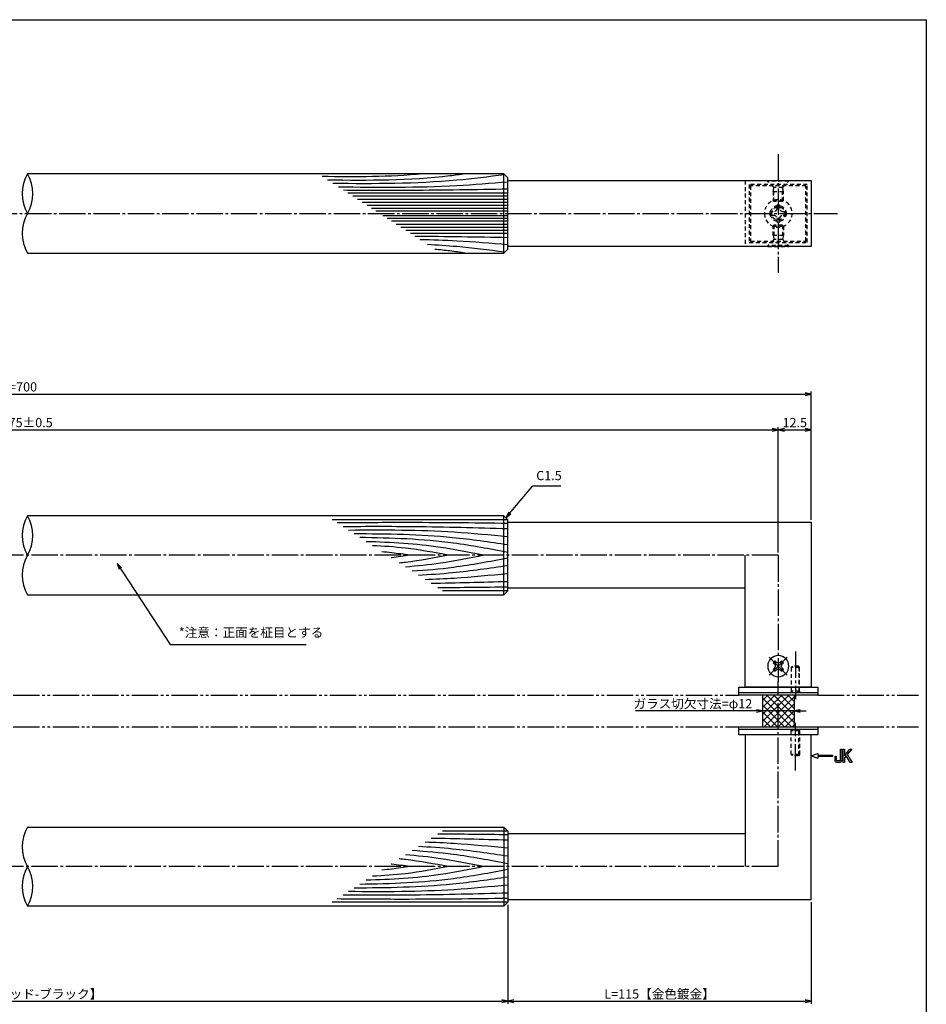
# Model space of a CAD drawing. Units: inches. Extents: x 323 to 1130, y 186 to 746.
# Drawn here: x 786 to 1130, y 373 to 746 of the extents above; entities that cross this region are included whole.
import ezdxf

# ---------------------------------------------------------------- set-up
doc = ezdxf.new("R2010")
doc.units = ezdxf.units.IN
doc.header["$MEASUREMENT"] = 0
for name, pattern in [('CENS', [13, 10, -1, 1, -1]), ('HIDS', [2.5, 1.5, -1]), ('PHAS', [15, 10, -1, 1, -1, 1, -1])]:
    doc.linetypes.add(name, pattern=pattern)
for name, color, linetype in [('02-実線-1', 7, 'Continuous'), ('03-細線', 1, 'Continuous'), ('04-破線-1', 5, 'HIDS'), ('06-中心線', 1, 'CENS'), ('07-2点鎖線', 2, 'PHAS'), ('08-ﾊｯﾁﾝｸﾞ', 2, 'Continuous'), ('10-寸法', 3, 'Continuous'), ('11-ﾈｼﾞ関連', 7, 'Continuous'), ('12-企業ﾏｰｸ', 9, 'Continuous'), ('図枠', 7, 'Continuous')]:
    doc.layers.add(name, color=color, linetype=linetype)
doc.styles.add('STD', font='TXT.shx', dxfattribs={"bigfont": 'bigfont.shx'})
doc.dimstyles.new('1：1', dxfattribs={"dimtxt": 3.5, "dimasz": 2.3, "dimexe": 1, "dimexo": 1, "dimgap": 1, "dimtad": 3, "dimdsep": 46, "dimtxsty": 'STD', "dimblk1": 'ARRI', "dimblk2": 'ARRI', "dimsah": 1, "dimcen": 0, "dimclrd": 3, "dimclre": 3, "dimclrt": 4, "dimadec": 0, "dimazin": 0, "dimtfac": 0.7, "dimtmove": 0, "dimatfit": 0, "dimldrblk": 'ARRI', "dimfxl": 0, "dimtvp": 1, "dimtolj": 1, "dimtzin": 0, "dimarcsym": 0})

# ---------------------------------------------------------------- blocks, each defined once
blk = doc.blocks.new('SR_08')
at = {"color": 1, "linetype": 'CENS'}
for p, q in [((0, -4.8), (0, 4.8)), ((-4.8, 0), (4.8, 0))]:
    blk.add_line(p, q, dxfattribs=at)
at = {"color": 7, "linetype": 'Continuous'}
for p, q in [((-2.25, -0.5), (-2.25, 0.5)), ((-2.25, 0.5), (-1.5, 0.5)), ((-0.5, 2.25), (0.5, 2.25)), ((-0.5, 1.5), (-0.5, 2.25)), ((0.5, 2.25), (0.5, 1.5)), ((1.5, 0.5), (2.25, 0.5)), ((2.25, 0.5), (2.25, -0.5)), ((-1.5, -0.5), (-2.25, -0.5)), ((-0.5, -2.25), (-0.5, -1.5)), ((0.5, -2.25), (-0.5, -2.25)), ((0.5, -1.5), (0.5, -2.25)), ((2.25, -0.5), (1.5, -0.5))]:
    blk.add_line(p, q, dxfattribs=at)
blk.add_circle((0, 0), 4, dxfattribs=at)
for centre, start, end in [((-1.5, 1.5), 270, 0), ((1.5, 1.5), 180, 270), ((-1.5, -1.5), 0, 90), ((1.5, -1.5), 90, 180)]:
    blk.add_arc(centre, 1, start, end, dxfattribs=at)
blk = doc.blocks.new('ARRI')
at = {"color": 0, "linetype": 'ByBlock'}
for p, q in [((0, 0), (-1, 0.21)), ((-1, -0.21), (0, 0)), ((0, 0), (-1, 0))]:
    blk.add_line(p, q, dxfattribs=at)
blk = doc.blocks.new('*D71')
at = {"layer": '10-寸法', "color": 3, "lineweight": -2}
for p, q in [((486.36, 556.4), (486.36, 604.99)), ((1086.36, 556.4), (1086.36, 604.99)), ((488.66, 603.99), (1084.06, 603.99))]:
    blk.add_line(p, q, dxfattribs=at)
at = {"layer": 'Defpoints', "color": 0}
for p in [(1086.36, 603.99), (486.36, 555.4), (1086.36, 555.4)]:
    blk.add_point(p, dxfattribs=at)
at = {"layer": '10-寸法', "color": 3, "lineweight": -2, "xscale": 2.3, "yscale": 2.3, "zscale": 2.3, "rotation": 180}
blk.add_blockref('ARRI', (486.36, 603.99), dxfattribs=at)
at = {"layer": '10-寸法', "color": 3, "lineweight": -2, "xscale": 2.3, "yscale": 2.3, "zscale": 2.3}
blk.add_blockref('ARRI', (1086.36, 603.99), dxfattribs=at)
at = {"layer": '10-寸法', "color": 4, "insert": (786.36, 606.74), "char_height": 3.5, "attachment_point": 5, "style": 'STD'}
blk.add_mtext('\\A1;L=700', dxfattribs=at)
blk = doc.blocks.new('*D82')
at = {"layer": '10-寸法', "color": 3, "lineweight": -2}
for p, q in [((498.86, 543.9), (498.86, 591.45)), ((501.16, 590.45), (1071.56, 590.45)), ((1073.86, 543.9), (1073.86, 591.45))]:
    blk.add_line(p, q, dxfattribs=at)
at = {"layer": 'Defpoints', "color": 0}
for p in [(1073.86, 590.45), (498.86, 542.9), (1073.86, 542.9)]:
    blk.add_point(p, dxfattribs=at)
at = {"layer": '10-寸法', "color": 3, "lineweight": -2, "xscale": 2.3, "yscale": 2.3, "zscale": 2.3, "rotation": 180}
blk.add_blockref('ARRI', (498.86, 590.45), dxfattribs=at)
at = {"layer": '10-寸法', "color": 3, "lineweight": -2, "xscale": 2.3, "yscale": 2.3, "zscale": 2.3}
blk.add_blockref('ARRI', (1073.86, 590.45), dxfattribs=at)
at = {"layer": '10-寸法', "color": 4, "insert": (786.36, 593.2), "char_height": 3.5, "attachment_point": 5, "style": 'STD'}
blk.add_mtext('\\A1;P=675±0.5', dxfattribs=at)
blk = doc.blocks.new('*D83')
at = {"layer": '10-寸法', "color": 3, "lineweight": -2}
for p, q in [((1073.86, 543.9), (1073.86, 591.45)), ((1076.16, 590.45), (1084.06, 590.45)), ((1086.36, 556.4), (1086.36, 591.45))]:
    blk.add_line(p, q, dxfattribs=at)
at = {"layer": 'Defpoints', "color": 0}
for p in [(1086.36, 590.45), (1086.36, 555.4), (1073.86, 542.9)]:
    blk.add_point(p, dxfattribs=at)
at = {"layer": '10-寸法', "color": 3, "lineweight": -2, "xscale": 2.3, "yscale": 2.3, "zscale": 2.3, "rotation": 180}
blk.add_blockref('ARRI', (1073.86, 590.45), dxfattribs=at)
at = {"layer": '10-寸法', "color": 3, "lineweight": -2, "xscale": 2.3, "yscale": 2.3, "zscale": 2.3}
blk.add_blockref('ARRI', (1086.36, 590.45), dxfattribs=at)
at = {"layer": '10-寸法', "color": 4, "insert": (1080.11, 593.2), "char_height": 3.5, "attachment_point": 5, "style": 'STD'}
blk.add_mtext('\\A1;12.5', dxfattribs=at)
blk = doc.blocks.new('*D84')
at = {"layer": '10-寸法', "color": 3, "lineweight": -2}
for p, q in [((601.36, 410.4), (601.36, 372.88)), ((971.36, 410.4), (971.36, 372.88)), ((603.66, 373.88), (969.06, 373.88))]:
    blk.add_line(p, q, dxfattribs=at)
at = {"layer": 'Defpoints', "color": 0}
for p in [(601.36, 411.4), (971.36, 411.4), (971.36, 373.88)]:
    blk.add_point(p, dxfattribs=at)
at = {"layer": '10-寸法', "color": 3, "lineweight": -2, "xscale": 2.3, "yscale": 2.3, "zscale": 2.3, "rotation": 180}
blk.add_blockref('ARRI', (601.36, 373.88), dxfattribs=at)
at = {"layer": '10-寸法', "color": 3, "lineweight": -2, "xscale": 2.3, "yscale": 2.3, "zscale": 2.3}
blk.add_blockref('ARRI', (971.36, 373.88), dxfattribs=at)
at = {"layer": '10-寸法', "color": 4, "insert": (786.36, 376.63), "char_height": 3.5, "attachment_point": 5, "style": 'STD'}
blk.add_mtext('\\A1;L=470【Ｊウッド-ブラック】', dxfattribs=at)
blk = doc.blocks.new('*D85')
at = {"layer": '10-寸法', "color": 3, "lineweight": -2}
for p, q in [((1086.36, 411.4), (1086.36, 372.88)), ((971.36, 410.4), (971.36, 372.88)), ((973.66, 373.88), (1084.06, 373.88))]:
    blk.add_line(p, q, dxfattribs=at)
at = {"layer": 'Defpoints', "color": 0}
for p in [(971.36, 411.4), (1086.36, 412.4), (1086.36, 373.88)]:
    blk.add_point(p, dxfattribs=at)
at = {"layer": '10-寸法', "color": 3, "lineweight": -2, "xscale": 2.3, "yscale": 2.3, "zscale": 2.3, "rotation": 180}
blk.add_blockref('ARRI', (971.36, 373.88), dxfattribs=at)
at = {"layer": '10-寸法', "color": 3, "lineweight": -2, "xscale": 2.3, "yscale": 2.3, "zscale": 2.3}
blk.add_blockref('ARRI', (1086.36, 373.88), dxfattribs=at)
at = {"layer": '10-寸法', "color": 4, "insert": (1028.86, 376.63), "char_height": 3.5, "attachment_point": 5, "style": 'STD'}
blk.add_mtext('\\A1;L=115【金色鍍金】', dxfattribs=at)
blk = doc.blocks.new('A$C044C4227')
at = {"color": 5, "linetype": 'HIDS'}
for p, q in [((-3.15, 0.6), (-1.9125, 0.6)), ((-3.15, -0.6), (-3.15, 0.6)), ((-0.6, 1.9125), (-0.6, 3.15)), ((-0.6, 3.15), (0.6, 3.15)), ((0.6, 3.15), (0.6, 1.9125)), ((1.9125, 0.6), (3.15, 0.6)), ((3.15, 0.6), (3.15, -0.6)), ((-1.9125, -0.6), (-3.15, -0.6)), ((-0.6, -3.15), (-0.6, -1.9125)), ((0.6, -3.15), (-0.6, -3.15)), ((0.6, -1.9125), (0.6, -3.15)), ((3.15, -0.6), (1.9125, -0.6))]:
    blk.add_line(p, q, dxfattribs=at)
blk.add_circle((0, 0), 5.25, dxfattribs=at)
for centre, start, end in [((-1.9125, 1.9125), 270, 0), ((1.9125, 1.9125), 180, 270), ((-1.9125, -1.9125), 0, 90), ((1.9125, -1.9125), 90, 180)]:
    blk.add_arc(centre, 1.3125, start, end, dxfattribs=at)
blk = doc.blocks.new('A$C05AE586B')
at = {"layer": '12-企業ﾏｰｸ'}
for p, q in [((-0.03, -7.9), (2.47, -6.99)), ((2.47, -6.99), (2.47, -7.65)), ((12.01, -10.4), (12.01, -5.4)), ((12.01, -5.4), (12.55, -5.4)), ((12.55, -5.4), (12.55, -7.88)), ((12.55, -7.88), (14.61, -5.4)), ((15.35, -5.4), (13.61, -7.43)), ((13.61, -7.43), (15.42, -10.4)), ((14.61, -5.4), (15.35, -5.4)), ((-0.03, -7.9), (2.47, -8.81)), ((2.47, -7.65), (7.97, -7.65)), ((7.97, -8.15), (2.47, -8.15)), ((2.47, -8.15), (2.47, -8.81)), ((7.97, -7.65), (7.97, -8.15)), ((12.55, -10.4), (12.01, -10.4)), ((13.22, -7.88), (12.55, -8.67)), ((12.55, -8.67), (12.55, -10.4)), ((14.7, -10.4), (13.22, -7.88)), ((15.42, -10.4), (14.7, -10.4))]:
    blk.add_line(p, q, dxfattribs=at)
for points in [[(11.02, -9.7), (11.02, -9.7), (11.02, -5.4), (11.02, -5.4)], [(11.02, -5.4), (11.02, -5.4), (11.51, -5.4), (11.51, -5.4)], [(11.51, -5.4), (11.51, -5.4), (11.51, -9.21), (11.51, -9.21)], [(8.97, -8.21), (8.97, -8.21), (9.45, -8.04), (9.45, -8.04)], [(8.97, -9.21), (8.97, -9.21), (8.97, -8.21), (8.97, -8.21)], [(9.11, -10.15), (9.01, -9.99), (8.97, -9.68), (8.97, -9.21)], [(9.65, -10.4), (9.38, -10.4), (9.2, -10.32), (9.11, -10.15)], [(9.45, -8.04), (9.45, -8.04), (9.45, -9.7), (9.45, -9.7)], [(9.45, -9.7), (9.45, -9.7), (11.02, -9.7), (11.02, -9.7)], [(10.82, -10.4), (10.82, -10.4), (9.65, -10.4), (9.65, -10.4)]]:
    blk.add_open_spline(points, degree=3, dxfattribs=at)
blk.add_open_spline([(11.51, -9.21), (11.51, -9.67), (11.46, -9.99), (11.36, -10.15), (11.27, -10.32), (11.09, -10.4), (10.82, -10.4)], degree=3, knots=[9, 9, 9, 9, 10, 10, 10, 11, 11, 11, 11], dxfattribs=at)
blk.add_point((-0.03, 0.1), dxfattribs=at)
blk = doc.blocks.new('*D87')
at = {"layer": '10-寸法', "color": 3, "lineweight": -2}
for p, q in [((1065.56, 483.9), (1019.73, 483.9)), ((1079.86, 483.9), (1067.86, 483.9)), ((1082.16, 483.9), (1084.46, 483.9))]:
    blk.add_line(p, q, dxfattribs=at)
at = {"layer": 'Defpoints', "color": 0}
for p in [(1067.86, 483.9), (1067.86, 483.9), (1079.86, 483.9)]:
    blk.add_point(p, dxfattribs=at)
at = {"layer": '10-寸法', "color": 3, "lineweight": -2, "xscale": 2.3, "yscale": 2.3, "zscale": 2.3}
blk.add_blockref('ARRI', (1067.86, 483.9), dxfattribs=at)
at = {"layer": '10-寸法', "color": 3, "lineweight": -2, "xscale": 2.3, "yscale": 2.3, "zscale": 2.3, "rotation": 180}
blk.add_blockref('ARRI', (1079.86, 483.9), dxfattribs=at)
at = {"layer": '10-寸法', "color": 4, "insert": (1041.5, 486.65), "char_height": 3.5, "attachment_point": 5, "style": 'STD'}
blk.add_mtext('\\A1;ガラス切欠寸法=φ12', dxfattribs=at)

msp = doc.modelspace()

# ---------------------------------------------------------------- hatches: boundary and pattern name
at = {"layer": '08-ﾊｯﾁﾝｸﾞ'}
h = msp.add_hatch(dxfattribs=at)
h.set_pattern_fill('NET', color=256, scale=15, angle=45, style=0)
h.set_pattern_definition([(135, (1193.0357, 48.2028), (1.325825, 1.325825), []), (45, (1193.0357, 48.2028), (1.325825, -1.325825), [])])
h.paths.add_polyline_path([(1073.865, 489.897), (1079.865, 489.897), (1079.865, 477.897), (1073.865, 477.897)])
h.paths.add_polyline_path([(1067.865, 489.897), (1073.865, 489.897), (1073.865, 477.897), (1067.865, 477.897)])

# ---------------------------------------------------------------- linework, layer by layer
at = {"layer": '02-実線-1'}
for p, q in [((969.865, 687.463), (789.365, 687.463)), ((969.865, 687.463), (971.365, 685.963)), ((969.865, 657.463), (969.865, 687.463)), ((971.365, 658.963), (971.365, 685.963)), ((971.365, 684.963), (1086.365, 684.963)), ((1086.365, 684.963), (1086.365, 659.963)), ((789.365, 657.463), (969.865, 657.463)), ((971.365, 658.963), (969.865, 657.463)), ((1086.365, 659.963), (971.365, 659.963)), ((969.865, 557.897), (789.365, 557.897)), ((969.865, 557.897), (971.365, 556.397)), ((969.865, 527.897), (969.865, 557.897)), ((971.365, 529.397), (971.365, 556.397)), ((971.365, 555.397), (1086.365, 555.397)), ((1086.365, 555.397), (1086.365, 492.897)), ((1061.365, 492.897), (1061.365, 542.897)), ((1061.365, 530.397), (971.365, 530.397)), ((789.365, 527.897), (969.865, 527.897)), ((971.365, 529.397), (969.865, 527.897)), ((1086.365, 492.897), (1061.365, 492.897)), ((1086.365, 474.897), (1061.365, 474.897)), ((1061.365, 474.897), (1061.365, 424.897)), ((1086.365, 412.397), (1086.365, 474.897)), ((789.365, 439.897), (969.865, 439.897)), ((971.365, 438.397), (969.865, 439.897)), ((969.865, 439.897), (969.865, 409.897)), ((971.365, 438.397), (971.365, 411.397)), ((1061.365, 437.397), (971.365, 437.397)), ((969.865, 409.897), (971.365, 411.397)), ((971.365, 412.397), (1086.365, 412.397)), ((969.865, 409.897), (789.365, 409.897))]:
    msp.add_line(p, q, dxfattribs=at)
at = {"layer": '02-実線-1', "color": 7, "linetype": 'Continuous'}
for p, q in [((1058.865, 492.897), (1088.865, 492.897)), ((1058.865, 489.897), (1058.865, 492.897)), ((1086.365, 492.897), (1061.365, 492.897)), ((1088.865, 492.897), (1088.865, 489.897)), ((1058.865, 490.897), (1088.865, 490.897)), ((1088.865, 489.897), (1058.865, 489.897)), ((1058.865, 474.897), (1058.865, 477.897)), ((1058.865, 477.897), (1088.865, 477.897)), ((1088.865, 477.897), (1088.865, 474.897)), ((1088.865, 476.897), (1058.865, 476.897)), ((1088.865, 474.897), (1058.865, 474.897)), ((1086.365, 474.897), (1061.365, 474.897))]:
    msp.add_line(p, q, dxfattribs=at)
at = {"layer": '02-実線-1'}
for centre, start, end in [((802.427, 679.963), 150.13717, 209.86283), ((776.302, 679.963), 330.13717, 29.86283), ((802.427, 664.963), 150.13717, 209.86283), ((802.427, 550.397), 150.13717, 209.86283), ((776.302, 550.397), 330.13717, 29.86283), ((802.427, 535.397), 150.13717, 209.86283), ((802.427, 432.397), 150.13717, 209.86283), ((802.427, 417.397), 150.13717, 209.86283), ((776.302, 417.397), 330.13717, 29.86283)]:
    msp.add_arc(centre, 15.063, start, end, dxfattribs=at)
at = {"layer": '03-細線', "color": 1, "linetype": 'Continuous'}
for p, q in [((971.365, 680.126), (910.753, 680.126)), ((971.365, 678.953), (912.57, 678.953)), ((971.365, 677.78), (914.386, 677.78)), ((971.365, 676.608), (916.203, 676.608)), ((971.365, 675.435), (918.019, 675.435)), ((971.365, 674.38), (919.654, 674.38)), ((971.365, 673.324), (921.289, 673.324)), ((971.365, 671.601), (923.958, 671.601)), ((971.365, 670.546), (925.593, 670.546)), ((971.365, 669.49), (927.228, 669.49)), ((971.365, 668.317), (929.045, 668.317)), ((971.365, 667.145), (930.861, 667.145)), ((971.365, 665.972), (932.678, 665.972)), ((971.365, 664.8), (934.494, 664.8)), ((971.365, 556.401), (904.751, 556.401)), ((971.365, 529.392), (946.589, 529.392)), ((1067.865, 489.897), (1067.865, 477.897)), ((1079.865, 489.897), (1079.865, 477.897)), ((971.365, 438.401), (946.589, 438.401)), ((971.365, 411.392), (904.751, 411.392))]:
    msp.add_line(p, q, dxfattribs=at)
for points in [[(939.142, 687.463), (926.479, 686.171), (913.711, 686.284), (900.938, 686.463)], [(971.365, 663.275), (959.624, 663.473), (947.882, 663.671), (936.141, 663.736)], [(971.365, 532.891), (961.666, 532.616), (951.968, 532.341), (942.268, 532.182)], [(971.365, 530.824), (962.508, 530.716), (953.651, 530.609), (944.794, 530.551)], [(971.365, 436.97), (962.508, 437.077), (953.651, 437.184), (944.794, 437.242)], [(971.365, 434.902), (961.666, 435.177), (951.968, 435.453), (942.268, 435.612)]]:
    msp.add_open_spline(points, degree=3, dxfattribs=at)
for points, knots in [([(955.103, 687.463), (953.215, 687.185), (935.997, 684.804), (918.564, 684.888), (903.031, 685.111)], [7.4176355, 7.4176355, 7.4176355, 7.4176355, 13.8567228, 66.1010891, 66.1010891, 66.1010891, 66.1010891]), ([(970.196, 687.131), (964, 686.339), (942.461, 683.646), (920.738, 683.653), (905.041, 683.814)], [1.5657919, 1.5657919, 1.5657919, 1.5657919, 21.9119825, 74.7867183, 74.7867183, 74.7867183, 74.7867183]), ([(971.365, 684.347), (964.917, 683.821), (943.556, 682.078), (922.121, 682.216), (907.15, 682.452)], [0, 0, 0, 0, 21.8256345, 72.3091961, 72.3091961, 72.3091961, 72.3091961]), ([(971.365, 681.65), (959.126, 681.444), (938.353, 681.094), (917.579, 681.175), (909.044, 681.229)], [0, 0, 0, 0, 41.3108262, 70.1147587, 70.1147587, 70.1147587, 70.1147587]), ([(971.365, 660.578), (964.917, 661.104), (953.82, 662.01), (942.703, 662.408), (938.042, 662.509)], [0, 0, 0, 0, 21.8256345, 37.564899, 37.564899, 37.564899, 37.564899]), ([(970.196, 657.794), (964, 658.586), (954.33, 659.795), (944.623, 660.46), (940.92, 660.651)], [1.5657919, 1.5657919, 1.5657919, 1.5657919, 21.9119825, 34.4382158, 34.4382158, 34.4382158, 34.4382158]), ([(955.103, 657.463), (953.215, 657.74), (949.425, 658.264), (945.626, 658.668), (943.718, 658.845)], [7.4176355, 7.4176355, 7.4176355, 7.4176355, 13.8567228, 20.3329377, 20.3329377, 20.3329377, 20.3329377]), ([(971.365, 554.97), (958.08, 555.13), (936.522, 555.391), (914.964, 555.22), (906.69, 555.149)], [0, 0, 0, 0, 47.8264875, 77.6117314, 77.6117314, 77.6117314, 77.6117314]), ([(971.365, 552.902), (959.567, 553.237), (938.749, 553.828), (917.924, 553.767), (908.901, 553.722)], [0, 0, 0, 0, 42.4873624, 74.9674125, 74.9674125, 74.9674125, 74.9674125]), ([(971.365, 549.88), (964.61, 550.537), (944.556, 552.489), (924.405, 552.48), (911.034, 552.345)], [0, 0, 0, 0, 24.4209685, 72.5019042, 72.5019042, 72.5019042, 72.5019042]), ([(971.365, 546.858), (964.403, 547.866), (945.097, 550.662), (925.595, 550.99), (913.11, 551.005)], [0, 0, 0, 0, 25.3035006, 70.163878, 70.163878, 70.163878, 70.163878]), ([(971.365, 543.995), (964.514, 545.29), (945.984, 548.793), (927.148, 549.469), (915.246, 549.626)], [0, 0, 0, 0, 25.0667849, 67.802474, 67.802474, 67.802474, 67.802474]), ([(962.232, 542.897), (956.778, 543.996), (942.079, 546.961), (927.125, 547.799), (917.685, 548.051)], [0, 0, 0, 0, 20.0023084, 53.9162143, 53.9162143, 53.9162143, 53.9162143]), ([(948.861, 542.897), (943.462, 543.917), (933.926, 545.72), (924.272, 546.357), (920.071, 546.511)], [0, 0, 0, 0, 19.7485113, 34.8775269, 34.8775269, 34.8775269, 34.8775269]), ([(934.217, 542.897), (931.937, 543.233), (928.416, 543.752), (924.88, 544.106), (923.631, 544.213)], [0, 0, 0, 0, 8.2904318, 12.8066727, 12.8066727, 12.8066727, 12.8066727]), ([(934.217, 542.897), (931.937, 542.56), (929.588, 542.214), (927.232, 541.941), (927.162, 541.933)], [0, 0, 0, 0, 8.2904318, 8.5442515, 8.5442515, 8.5442515, 8.5442515]), ([(948.861, 542.897), (943.462, 541.876), (937.273, 540.706), (931.035, 540.027), (930.238, 539.947)], [0, 0, 0, 0, 19.7485113, 22.6351683, 22.6351683, 22.6351683, 22.6351683]), ([(962.232, 542.897), (956.778, 541.797), (946.946, 539.814), (937, 538.782), (932.555, 538.452)], [0, 0, 0, 0, 20.0023084, 36.0630747, 36.0630747, 36.0630747, 36.0630747]), ([(971.365, 541.799), (964.514, 540.503), (952.484, 538.229), (940.324, 537.146), (935.073, 536.826)], [0, 0, 0, 0, 25.0667849, 44.0195659, 44.0195659, 44.0195659, 44.0195659]), ([(971.365, 538.935), (964.403, 537.927), (953.132, 536.295), (941.795, 535.504), (937.454, 535.29)], [0, 0, 0, 0, 25.3035006, 40.9617443, 40.9617443, 40.9617443, 40.9617443]), ([(971.365, 535.913), (964.61, 535.256), (954.173, 534.24), (943.71, 533.756), (940.016, 533.635)], [0, 0, 0, 0, 24.4209685, 37.7328688, 37.7328688, 37.7328688, 37.7328688]), ([(971.365, 431.88), (964.61, 432.537), (954.173, 433.553), (943.71, 434.038), (940.016, 434.158)], [0, 0, 0, 0, 24.4209685, 37.7328688, 37.7328688, 37.7328688, 37.7328688]), ([(962.232, 424.897), (956.778, 425.996), (946.946, 427.979), (937, 429.011), (932.555, 429.342)], [0, 0, 0, 0, 20.0023084, 36.0630747, 36.0630747, 36.0630747, 36.0630747]), ([(971.365, 425.995), (964.514, 427.29), (952.484, 429.564), (940.324, 430.647), (935.073, 430.967)], [0, 0, 0, 0, 25.0667849, 44.0195659, 44.0195659, 44.0195659, 44.0195659]), ([(971.365, 428.858), (964.403, 429.866), (953.132, 431.498), (941.795, 432.29), (937.454, 432.504)], [0, 0, 0, 0, 25.3035006, 40.9617443, 40.9617443, 40.9617443, 40.9617443]), ([(934.217, 424.897), (931.937, 425.233), (929.588, 425.579), (927.232, 425.852), (927.162, 425.86)], [0, 0, 0, 0, 8.2904318, 8.5442515, 8.5442515, 8.5442515, 8.5442515]), ([(948.861, 424.897), (943.462, 425.917), (937.273, 427.087), (931.035, 427.766), (930.238, 427.846)], [0, 0, 0, 0, 19.7485113, 22.6351683, 22.6351683, 22.6351683, 22.6351683]), ([(971.365, 423.799), (964.514, 422.503), (945.984, 419), (927.148, 418.324), (915.246, 418.167)], [0, 0, 0, 0, 25.0667849, 67.802474, 67.802474, 67.802474, 67.802474]), ([(962.232, 424.897), (956.778, 423.797), (942.079, 420.832), (927.125, 419.995), (917.685, 419.742)], [0, 0, 0, 0, 20.0023084, 53.9162143, 53.9162143, 53.9162143, 53.9162143]), ([(948.861, 424.897), (943.462, 423.876), (933.926, 422.073), (924.272, 421.436), (920.071, 421.282)], [0, 0, 0, 0, 19.7485113, 34.8775269, 34.8775269, 34.8775269, 34.8775269]), ([(934.217, 424.897), (931.937, 424.56), (928.416, 424.041), (924.88, 423.688), (923.631, 423.58)], [0, 0, 0, 0, 8.2904318, 12.8066727, 12.8066727, 12.8066727, 12.8066727]), ([(971.365, 420.935), (964.403, 419.927), (945.097, 417.131), (925.595, 416.803), (913.11, 416.788)], [0, 0, 0, 0, 25.3035006, 70.163878, 70.163878, 70.163878, 70.163878]), ([(971.365, 414.891), (959.567, 414.556), (938.749, 413.965), (917.924, 414.026), (908.901, 414.071)], [0, 0, 0, 0, 42.4873624, 74.9674125, 74.9674125, 74.9674125, 74.9674125]), ([(971.365, 417.913), (964.61, 417.256), (944.556, 415.304), (924.405, 415.313), (911.034, 415.448)], [0, 0, 0, 0, 24.4209685, 72.5019042, 72.5019042, 72.5019042, 72.5019042]), ([(971.365, 412.824), (958.08, 412.663), (936.522, 412.402), (914.964, 412.573), (906.69, 412.644)], [0, 0, 0, 0, 47.8264875, 77.6117314, 77.6117314, 77.6117314, 77.6117314])]:
    msp.add_open_spline(points, degree=3, knots=knots, dxfattribs=at)
at = {"layer": '04-破線-1', "color": 5, "linetype": 'HIDS'}
msp.add_line((1061.365, 684.963), (1061.365, 659.963), dxfattribs=at)
at = {"layer": '04-破線-1'}
for p, q in [((1078.715, 491.397), (1078.715, 490.897)), ((1081.945, 491.397), (1081.945, 490.897)), ((1078.715, 476.397), (1078.715, 476.897)), ((1081.945, 476.397), (1081.945, 476.897))]:
    msp.add_line(p, q, dxfattribs=at)
for points in [[(1084.865, 683.463), (1062.865, 683.463), (1062.865, 661.463), (1084.865, 661.463)], [(1084.365, 682.963), (1063.365, 682.963), (1063.365, 661.963), (1084.365, 661.963)]]:
    msp.add_lwpolyline(points, close=True, dxfattribs=at)
at = {"layer": '04-破線-1', "color": 5, "linetype": 'HIDS'}
for radius in [3, 2.5]:
    msp.add_circle((1073.865, 672.463), radius, dxfattribs=at)
at = {"layer": '06-中心線'}
for p, q in [((1073.865, 694.963), (1073.865, 649.963)), ((476.365, 672.463), (1096.365, 672.463)), ((1073.865, 542.897), (498.865, 542.897)), ((1073.865, 542.897), (1073.865, 494.897)), ((1080.365, 506.457), (1080.365, 488.397)), ((1073.865, 424.897), (1073.865, 494.897)), ((1080.365, 461.337), (1080.365, 479.397)), ((1073.865, 424.897), (498.865, 424.897))]:
    msp.add_line(p, q, dxfattribs=at)
at = {"layer": '07-2点鎖線'}
for p, q in [((513.865, 489.897), (1058.865, 489.897)), ((1088.865, 489.897), (1126.965, 489.897)), ((513.865, 477.897), (1058.865, 477.897)), ((1088.865, 477.897), (1126.965, 477.897))]:
    msp.add_line(p, q, dxfattribs=at)
at = {"layer": '11-ﾈｼﾞ関連', "color": 5, "linetype": 'HIDS'}
for p, q in [((1069.865, 684.663), (1069.865, 684.963)), ((1069.865, 684.963), (1077.865, 684.963)), ((1072.098, 682.43), (1069.865, 684.663)), ((1077.865, 684.663), (1069.865, 684.663)), ((1075.632, 682.43), (1077.865, 684.663)), ((1077.865, 684.963), (1077.865, 684.663)), ((1071.865, 680.747), (1072.215, 682.147)), ((1071.865, 680.747), (1071.865, 677.313)), ((1071.865, 680.747), (1075.865, 680.747)), ((1075.551, 682.313), (1072.179, 682.313)), ((1072.215, 676.963), (1072.215, 682.147)), ((1075.865, 680.747), (1075.515, 682.147)), ((1075.515, 676.963), (1075.515, 682.147)), ((1075.865, 677.313), (1075.865, 680.747)), ((1071.865, 677.313), (1075.865, 677.313)), ((1072.215, 676.963), (1071.865, 677.313)), ((1075.515, 676.963), (1072.215, 676.963)), ((1075.865, 677.313), (1075.515, 676.963)), ((1072.215, 667.963), (1071.865, 667.613)), ((1071.865, 664.178), (1071.865, 667.613)), ((1071.865, 667.613), (1075.865, 667.613)), ((1072.215, 667.963), (1072.215, 662.778)), ((1075.515, 667.963), (1072.215, 667.963)), ((1075.515, 667.963), (1075.515, 662.778)), ((1075.865, 667.613), (1075.515, 667.963)), ((1075.865, 667.613), (1075.865, 664.178)), ((1072.098, 662.495), (1069.865, 660.263)), ((1071.865, 664.178), (1075.865, 664.178)), ((1071.865, 664.178), (1072.215, 662.778)), ((1075.551, 662.613), (1072.179, 662.613)), ((1075.865, 664.178), (1075.515, 662.778)), ((1075.632, 662.495), (1077.865, 660.263)), ((1077.865, 660.263), (1069.865, 660.263)), ((1069.865, 660.263), (1069.865, 659.963)), ((1069.865, 659.963), (1077.865, 659.963)), ((1077.865, 659.963), (1077.865, 660.263)), ((1079.215, 500.897), (1078.715, 500.397)), ((1078.715, 500.397), (1078.715, 491.397)), ((1081.945, 500.397), (1078.715, 500.397)), ((1081.515, 500.897), (1079.215, 500.897)), ((1081.945, 500.397), (1081.515, 500.897)), ((1081.658, 500.731), (1081.658, 491.062)), ((1081.945, 491.397), (1081.945, 500.397)), ((1078.715, 491.397), (1079.215, 490.897)), ((1081.945, 491.397), (1078.715, 491.397)), ((1079.215, 490.897), (1081.515, 490.897)), ((1081.515, 490.897), (1081.945, 491.397)), ((1078.715, 476.397), (1079.215, 476.897)), ((1078.715, 467.397), (1078.715, 476.397)), ((1081.945, 476.397), (1078.715, 476.397)), ((1079.215, 476.897), (1081.515, 476.897)), ((1081.515, 476.897), (1081.945, 476.397)), ((1081.658, 467.062), (1081.658, 476.731)), ((1081.945, 476.397), (1081.945, 467.397)), ((1079.215, 466.897), (1078.715, 467.397)), ((1081.945, 467.397), (1078.715, 467.397)), ((1081.515, 466.897), (1079.215, 466.897)), ((1081.945, 467.397), (1081.515, 466.897))]:
    msp.add_line(p, q, dxfattribs=at)
for centre, start, end in [((1071.815, 682.147), 0, 45), ((1075.915, 682.147), 135, 180), ((1071.815, 662.778), 315, 0), ((1075.915, 662.778), 180, 225)]:
    msp.add_arc(centre, 0.4, start, end, dxfattribs=at)
at = {"layer": '図枠'}
msp.add_lwpolyline([(322.965, 745.897), (1129.965, 745.897), (1129.965, 185.897), (322.965, 185.897)], close=True, dxfattribs=at)

# ---------------------------------------------------------------- block references
at = {"layer": '11-ﾈｼﾞ関連', "color": 1, "linetype": 'Continuous', "xscale": -1}
msp.add_blockref('A$C044C4227', (1073.865, 672.463), dxfattribs=at)
at = {"layer": '11-ﾈｼﾞ関連', "color": 1, "linetype": 'CENS', "xscale": -1, "rotation": 314.9999999999908}
msp.add_blockref('SR_08', (1073.865, 500.897), dxfattribs=at)
at = {"layer": '12-企業ﾏｰｸ'}
msp.add_blockref('A$C05AE586B', (1086.397, 474.797), dxfattribs=at)

# ---------------------------------------------------------------- texts
at = {"layer": '10-寸法', "color": 4, "char_height": 3.5, "style": 'STD'}
for s, insert, attachment_point in [('C1.5', (982.12, 570.267), 7), ('\\A1;*注意：正面を柾目とする', (846.693, 515.383), 1)]:
    msp.add_mtext(s, dxfattribs=dict(at, insert=insert, attachment_point=attachment_point))

# ---------------------------------------------------------------- dimensions: what is measured, and where the dimension line sits
at = {"layer": '10-寸法'}
for base, p1, p2, text, picture, middle in [((1086.365, 603.994), (486.365, 555.397), (1086.365, 555.397), 'L=700', '*D71', (786.365, 606.744)), ((1073.865, 590.445), (498.865, 542.897), (1073.865, 542.897), 'P=675±0.5', '*D82', (786.365, 593.195)), ((971.365, 373.883), (601.365, 411.397), (971.365, 411.397), 'L=470【Ｊウッド-ブラック】', '*D84', (786.365, 376.633)), ((1086.365, 373.883), (971.365, 411.397), (1086.365, 412.397), 'L=<>【金色鍍金】', '*D85', (1028.865, 376.633))]:
    dim = msp.add_linear_dim(base=base, p1=p1, p2=p2, text=text, dimstyle='1：1', dxfattribs=at)
    dim.commit()
    dim.dimension.update_dxf_attribs({"geometry": picture, "text_midpoint": middle})
dim = msp.add_linear_dim(base=(1086.365, 590.445), p1=(1073.865, 542.897), p2=(1086.365, 555.397), dimstyle='1：1', dxfattribs=at)
dim.commit()
dim.dimension.update_dxf_attribs({"geometry": '*D83', "text_midpoint": (1080.115, 593.195)})
dim = msp.add_linear_dim(base=(1067.865, 483.897), p1=(1079.865, 483.897), p2=(1067.865, 483.897), angle=180, text='ガラス切欠寸法=φ<>', dimstyle='1：1', dxfattribs=at)
dim.commit()
dim.dimension.update_dxf_attribs({"geometry": '*D87', "text_midpoint": (1041.498, 486.647)})

# ---------------------------------------------------------------- leaders
at = {"layer": '10-寸法', "annotation_type": 0, "has_hookline": 1, "hookline_direction": 0, "text_width": 9.333}
msp.add_leader([(970.615, 557.147), (980.805, 569.267), (981.12, 569.267)], dimstyle='1：1', override={"dimgap": 1, "dimtad": 1}, dxfattribs=at)
at = {"layer": '10-寸法', "annotation_type": 0, "has_hookline": 1, "hookline_direction": 0, "text_width": 48.3}
msp.add_leader([(823.245, 539.808), (843.393, 509.133), (845.693, 509.133)], dimstyle='1：1', dxfattribs=at)

doc.saveas('drawing.dxf')
